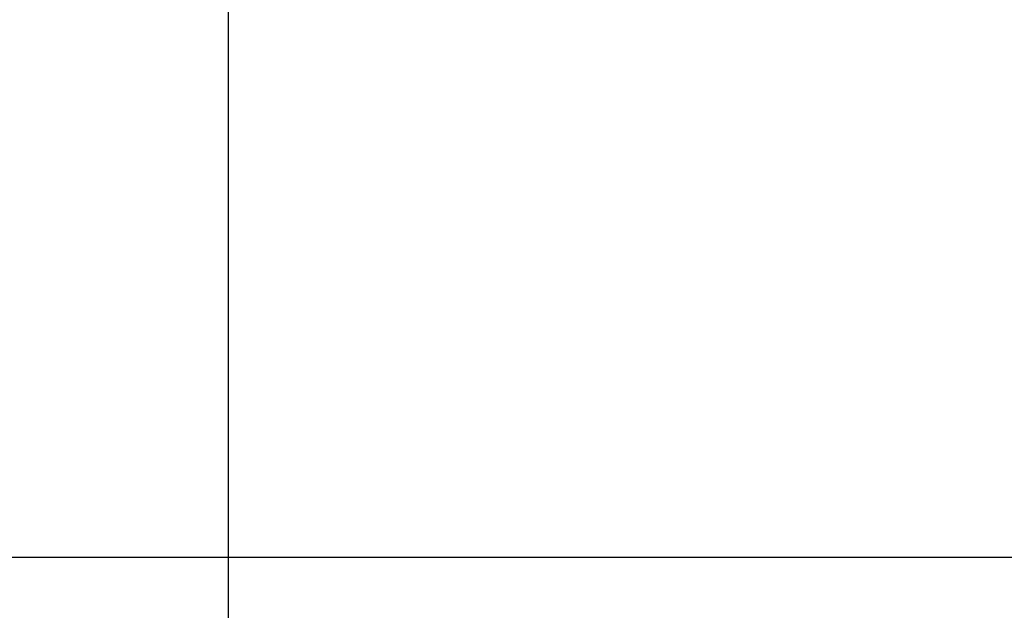
# Model space of a CAD drawing. Units: millimetres. Extents: x 0 to 210, y -4 to 297.
# Drawn here: x 160 to 164, y 107 to 109 of the extents above; entities that cross this region are included whole.
import ezdxf
from ezdxf.enums import TextEntityAlignment as Align

# ---------------------------------------------------------------- set-up
doc = ezdxf.new("R2010")
doc.units = ezdxf.units.MM
doc.layers.add('A5ACN0BS00', color=7, linetype='Continuous')
doc.layers.add('Default', color=7, linetype='Continuous')
doc.styles.add('SEACAD_Arial', font='arial.ttf')
doc.dimstyles.new('ISO-InstDr', dxfattribs={"dimtxt": 2.24, "dimasz": 3.136, "dimexe": 1.12, "dimexo": 1.12, "dimgap": 0.56, "dimtad": 1, "dimdec": 0, "dimlfac": 10, "dimzin": 0, "dimdsep": 46, "dimtxsty": 'SEACAD_Arial', "dimblk1": '_SE_FILLED', "dimblk2": '_SE_FILLED', "dimsah": 1, "dimcen": 1.12, "dimadec": 0, "dimazin": 0, "dimtfac": 0.5, "dimtofl": 0, "dimtmove": 0, "dimatfit": 3, "dimfxl": 1, "dimtzin": 0, "dimarcsym": 0})

# ---------------------------------------------------------------- blocks, each defined once
blk = doc.blocks.new('SE5')
at = {"layer": 'A5ACN0BS00', "color": 7, "linetype": 'Continuous'}
blk.add_line((159.3257, 106.8319), (167.2582, 106.8319), dxfattribs=at)
blk = doc.blocks.new('DMBLK18')
at = {"layer": 'Default', "linetype": 'Continuous'}
for points in [[(141.2412, 147.1265), (138.5532, 146.6785), (141.2412, 146.2305)], [(158.0652, 147.1265), (158.0652, 146.2305), (160.7532, 146.6785)]]:
    blk.add_hatch(color=7, dxfattribs=at).paths.add_polyline_path(points)
at = {"layer": 'Default', "color": 7, "linetype": 'Continuous'}
for p, q in [((138.5532, 111.4642), (138.5532, 147.6385)), ((160.7532, 106.3025), (160.7532, 147.6385)), ((138.5532, 146.6785), (160.7532, 146.6785))]:
    blk.add_line(p, q, dxfattribs=at)
at = {"layer": 'Default', "color": 7, "linetype": 'Continuous', "style": 'SEACAD_Arial'}
for s, p in [('222', (146.5436, 151.3825)), ('(', (144.7071, 149.0785)), (')', (153.7227, 149.0785)), ('8.74"', (146.5436, 149.0785))]:
    blk.add_text(s, height=1.92, dxfattribs=at).set_placement(p, align=Align.TOP_LEFT)
blk = doc.blocks.new('_SE_FILLED')
at = {"color": 0}
blk.add_line((0, 0), (-1, 0), dxfattribs=at)
blk.add_solid([(0, 0), (-1, -0.1665), (-1, 0.1665), (0, 0)], dxfattribs=at)

msp = doc.modelspace()

# ---------------------------------------------------------------- block references
at = {"layer": 'Default'}
msp.add_blockref('SE5', (0, 0), dxfattribs=at)

# ---------------------------------------------------------------- dimensions: what is measured, and where the dimension line sits
at = {"layer": 'Default', "color": 7, "linetype": 'Continuous'}
dim = msp.add_linear_dim(base=(160.7532, 146.6785), p1=(138.5532, 110.5042), p2=(160.7532, 105.3425), text='\\A1;<>', dimstyle='ISO-InstDr', override={"dimtxt": 1.92, "dimasz": 2.688, "dimexe": 0.96, "dimexo": 0.96, "dimgap": 0.48, "dimpost": '\\X', "dimcen": 0.96}, dxfattribs=at)
dim.commit()
dim.dimension.update_dxf_attribs({"geometry": 'DMBLK18', "text_midpoint": (149.6532, 146.6785), "dimtype": 160})

doc.saveas('drawing.dxf')
